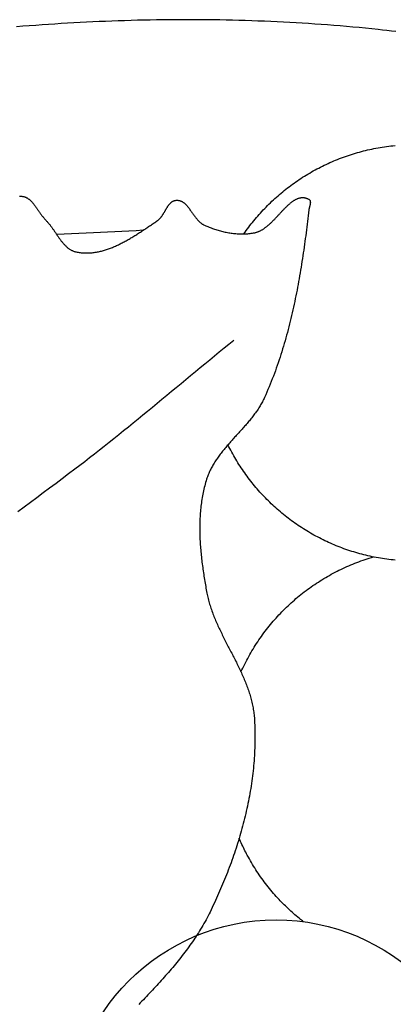
# Model space of a CAD drawing. Units: millimetres. Extents: x 69 to 1122, y -76 to 83.
# Drawn here: x 592 to 605, y 11 to 44 of the extents above; entities that cross this region are included whole.
import ezdxf

# ---------------------------------------------------------------- set-up
doc = ezdxf.new("R2010")
doc.units = ezdxf.units.MM
doc.layers.add('Vector Layer 3', color=7, linetype='Continuous', lineweight=30)
doc.layers.add('Vector Layer 4', color=7, linetype='Continuous', lineweight=30)

msp = doc.modelspace()

# ---------------------------------------------------------------- linework, layer by layer
at = {"layer": 'Vector Layer 3', "color": 18, "lineweight": 30, "true_color": 0x000000, "extrusion": (0, 0, -1)}
for points in [[(-599.526, 37.09), (-599.566, 37.146), (-599.606, 37.203), (-599.647, 37.259), (-599.689, 37.315), (-599.731, 37.37), (-599.774, 37.425), (-599.817, 37.479), (-599.861, 37.533), (-599.905, 37.586), (-599.95, 37.639), (-599.996, 37.692), (-600.041, 37.744), (-600.088, 37.796), (-600.135, 37.847), (-600.182, 37.898), (-600.23, 37.948), (-600.278, 37.998), (-600.327, 38.047), (-600.376, 38.096), (-600.426, 38.144), (-600.476, 38.192), (-600.527, 38.239), (-600.578, 38.286), (-600.63, 38.333), (-600.682, 38.378), (-600.734, 38.424), (-600.787, 38.469), (-600.841, 38.513), (-600.895, 38.557), (-600.949, 38.6), (-601.004, 38.643), (-601.059, 38.685), (-601.114, 38.727), (-601.17, 38.768), (-601.227, 38.809), (-601.284, 38.849), (-601.341, 38.888), (-601.399, 38.927), (-601.457, 38.966), (-601.515, 39.004), (-601.574, 39.041), (-601.633, 39.078), (-601.693, 39.114), (-601.753, 39.149), (-601.814, 39.184), (-601.874, 39.219), (-601.936, 39.253), (-601.997, 39.286), (-602.059, 39.319), (-602.121, 39.351), (-602.184, 39.382), (-602.247, 39.413), (-602.31, 39.443), (-602.374, 39.473), (-602.438, 39.502), (-602.502, 39.53), (-602.567, 39.558), (-602.632, 39.585), (-602.697, 39.612), (-602.763, 39.637), (-602.829, 39.663), (-602.895, 39.687), (-602.962, 39.711), (-603.029, 39.734), (-603.096, 39.757), (-603.164, 39.779), (-603.232, 39.8), (-603.3, 39.821), (-603.368, 39.841), (-603.437, 39.86), (-603.506, 39.879), (-603.575, 39.897), (-603.645, 39.914), (-603.714, 39.93), (-603.785, 39.946), (-603.855, 39.961), (-603.925, 39.976), (-603.996, 39.99), (-604.067, 40.003), (-604.139, 40.015), (-604.21, 40.027), (-604.282, 40.037), (-604.354, 40.048), (-604.427, 40.057), (-604.499, 40.066), (-604.572, 40.074), (-604.645, 40.081)], [(-604.65, 26.048), (-604.577, 26.055), (-604.505, 26.063), (-604.433, 26.071), (-604.361, 26.081), (-604.289, 26.091), (-604.218, 26.101), (-604.147, 26.113), (-604.076, 26.125), (-604.005, 26.138), (-603.935, 26.151), (-603.865, 26.166), (-603.795, 26.181), (-603.725, 26.196), (-603.656, 26.213), (-603.587, 26.23), (-603.518, 26.247), (-603.45, 26.266), (-603.381, 26.285), (-603.313, 26.304), (-603.246, 26.325), (-603.178, 26.346), (-603.111, 26.367), (-603.044, 26.39), (-602.978, 26.413), (-602.912, 26.436), (-602.846, 26.46), (-602.78, 26.485), (-602.715, 26.511), (-602.65, 26.537), (-602.585, 26.564), (-602.521, 26.591), (-602.457, 26.619), (-602.393, 26.648), (-602.33, 26.677), (-602.267, 26.707), (-602.204, 26.737), (-602.142, 26.768), (-602.08, 26.8), (-602.018, 26.832), (-601.957, 26.865), (-601.896, 26.898), (-601.836, 26.932), (-601.776, 26.967), (-601.716, 27.002), (-601.656, 27.037), (-601.597, 27.074), (-601.539, 27.11), (-601.481, 27.148), (-601.423, 27.186), (-601.365, 27.224), (-601.308, 27.263), (-601.252, 27.303), (-601.196, 27.343), (-601.14, 27.383), (-601.084, 27.425), (-601.029, 27.466), (-600.975, 27.508), (-600.921, 27.551), (-600.867, 27.594), (-600.814, 27.638), (-600.761, 27.682), (-600.709, 27.727), (-600.657, 27.772), (-600.605, 27.818), (-600.554, 27.865), (-600.503, 27.911), (-600.453, 27.958), (-600.404, 28.006), (-600.355, 28.054), (-600.306, 28.103), (-600.258, 28.152), (-600.21, 28.202), (-600.163, 28.252), (-600.116, 28.302), (-600.069, 28.353), (-600.024, 28.405), (-599.978, 28.457), (-599.934, 28.509), (-599.889, 28.562), (-599.845, 28.615), (-599.802, 28.669), (-599.759, 28.723), (-599.717, 28.777), (-599.675, 28.832), (-599.634, 28.887), (-599.594, 28.943), (-599.554, 28.999), (-599.514, 29.056), (-599.475, 29.113), (-599.436, 29.17), (-599.398, 29.228), (-599.361, 29.286), (-599.324, 29.345), (-599.288, 29.404), (-599.252, 29.463), (-599.217, 29.523), (-599.183, 29.583), (-599.149, 29.643), (-599.115, 29.704), (-599.082, 29.765), (-599.05, 29.827), (-599.019, 29.888), (-598.988, 29.951)], [(-599.428, 22.265), (-599.459, 22.332), (-599.49, 22.398), (-599.522, 22.464), (-599.554, 22.53), (-599.587, 22.595), (-599.621, 22.66), (-599.655, 22.725), (-599.69, 22.789), (-599.726, 22.852), (-599.762, 22.916), (-599.799, 22.978), (-599.837, 23.041), (-599.875, 23.103), (-599.913, 23.164), (-599.953, 23.226), (-599.993, 23.286), (-600.034, 23.347), (-600.075, 23.406), (-600.117, 23.466), (-600.159, 23.525), (-600.202, 23.583), (-600.246, 23.641), (-600.29, 23.699), (-600.335, 23.756), (-600.38, 23.812), (-600.426, 23.869), (-600.472, 23.924), (-600.519, 23.979), (-600.567, 24.034), (-600.615, 24.088), (-600.664, 24.142), (-600.713, 24.195), (-600.763, 24.248), (-600.813, 24.3), (-600.864, 24.352), (-600.915, 24.403), (-600.967, 24.453), (-601.02, 24.503), (-601.072, 24.553), (-601.126, 24.602), (-601.18, 24.65), (-601.234, 24.698), (-601.289, 24.745), (-601.344, 24.792), (-601.4, 24.838), (-601.457, 24.884), (-601.514, 24.929), (-601.571, 24.974), (-601.629, 25.017), (-601.687, 25.061), (-601.746, 25.104), (-601.805, 25.146), (-601.864, 25.187), (-601.924, 25.228), (-601.985, 25.269), (-602.046, 25.308), (-602.107, 25.347), (-602.169, 25.386), (-602.231, 25.424), (-602.294, 25.461), (-602.357, 25.498), (-602.42, 25.534), (-602.484, 25.569), (-602.548, 25.604), (-602.613, 25.638), (-602.678, 25.671), (-602.744, 25.704), (-602.809, 25.736), (-602.876, 25.768), (-602.942, 25.798), (-603.009, 25.828), (-603.077, 25.858), (-603.144, 25.887), (-603.212, 25.915), (-603.281, 25.942), (-603.35, 25.969), (-603.419, 25.995), (-603.488, 26.02), (-603.558, 26.044), (-603.628, 26.068), (-603.698, 26.091), (-603.769, 26.114), (-603.84, 26.135), (-603.912, 26.156)], [(-601.543, 13.812), (-601.51, 13.838), (-601.477, 13.864), (-601.443, 13.891), (-601.443, 13.891), (-601.395, 13.93), (-601.347, 13.969), (-601.299, 14.009), (-601.252, 14.049), (-601.205, 14.09), (-601.159, 14.132), (-601.113, 14.174), (-601.067, 14.216), (-601.022, 14.259), (-600.977, 14.302), (-600.933, 14.345), (-600.889, 14.389), (-600.845, 14.433), (-600.801, 14.477), (-600.758, 14.522), (-600.715, 14.567), (-600.672, 14.612), (-600.672, 14.612), (-600.624, 14.665), (-600.577, 14.719), (-600.53, 14.772), (-600.483, 14.827), (-600.437, 14.881), (-600.392, 14.937), (-600.347, 14.992), (-600.303, 15.048), (-600.259, 15.105), (-600.216, 15.162), (-600.174, 15.219), (-600.132, 15.277), (-600.09, 15.335), (-600.049, 15.394), (-600.009, 15.453), (-599.97, 15.512), (-599.97, 15.512), (-599.931, 15.572), (-599.893, 15.632), (-599.855, 15.692), (-599.819, 15.752), (-599.782, 15.813), (-599.747, 15.875), (-599.712, 15.936), (-599.677, 15.998), (-599.643, 16.06), (-599.643, 16.06), (-599.616, 16.112), (-599.589, 16.164), (-599.563, 16.216), (-599.537, 16.268), (-599.511, 16.321), (-599.486, 16.373), (-599.462, 16.426), (-599.438, 16.479), (-599.414, 16.532), (-599.39, 16.586), (-599.367, 16.639)]]:
    msp.add_lwpolyline(points, dxfattribs=at)
at = {"layer": 'Vector Layer 3', "color": 18, "lineweight": 30, "true_color": 0x000000}
msp.add_circle((600.614, 6.826), 7.047, dxfattribs=at)
at = {"layer": 'Vector Layer 4', "color": 18, "lineweight": 30, "true_color": 0x000000}
msp.add_lwpolyline([(604.672, 43.938), (604.52, 43.955), (604.369, 43.972), (604.218, 43.989), (604.066, 44.005), (604.066, 44.005), (603.853, 44.027), (603.64, 44.048), (603.427, 44.069), (603.214, 44.089), (603, 44.108), (602.787, 44.126), (602.573, 44.143), (602.36, 44.16), (602.146, 44.176), (601.932, 44.191), (601.718, 44.205), (601.504, 44.219), (601.29, 44.232), (601.076, 44.244), (600.862, 44.255), (600.647, 44.266), (600.433, 44.276), (600.219, 44.285), (600.004, 44.293), (599.79, 44.301), (599.575, 44.308), (599.361, 44.314), (599.146, 44.32), (598.931, 44.324), (598.716, 44.328), (598.502, 44.332), (598.287, 44.334), (598.072, 44.336), (597.857, 44.338), (597.642, 44.338), (597.427, 44.338), (597.212, 44.337), (596.997, 44.335), (596.782, 44.333), (596.567, 44.33), (596.352, 44.326), (596.137, 44.322), (595.922, 44.317), (595.707, 44.311), (595.491, 44.305), (595.276, 44.298), (595.061, 44.29), (594.846, 44.282), (594.631, 44.273), (594.416, 44.263), (594.201, 44.253), (593.986, 44.242), (593.771, 44.23), (593.556, 44.218), (593.341, 44.205), (593.126, 44.192), (592.911, 44.177), (592.696, 44.162), (592.481, 44.147), (592.266, 44.131), (592.051, 44.114), (591.837, 44.097)], dxfattribs=at)
at = {"layer": 'Vector Layer 4', "color": 18, "lineweight": 30, "true_color": 0x000000, "extrusion": (0, 0, -1)}
for points in [[(-591.937, 38.363), (-591.965, 38.364), (-591.965, 38.364), (-591.982, 38.364), (-592, 38.364), (-592.017, 38.362), (-592.033, 38.36), (-592.05, 38.358), (-592.066, 38.354), (-592.082, 38.351), (-592.098, 38.346), (-592.113, 38.341), (-592.129, 38.335), (-592.144, 38.329), (-592.159, 38.322), (-592.173, 38.314), (-592.188, 38.306), (-592.202, 38.298), (-592.216, 38.289), (-592.23, 38.279), (-592.244, 38.269), (-592.258, 38.259), (-592.271, 38.248), (-592.284, 38.237), (-592.297, 38.225), (-592.31, 38.214), (-592.323, 38.201), (-592.336, 38.188), (-592.348, 38.175), (-592.361, 38.162), (-592.373, 38.148), (-592.385, 38.134), (-592.397, 38.12), (-592.409, 38.106), (-592.421, 38.091), (-592.433, 38.076), (-592.445, 38.061), (-592.456, 38.046), (-592.468, 38.03), (-592.48, 38.015), (-592.491, 37.999), (-592.502, 37.983), (-592.514, 37.967), (-592.525, 37.951), (-592.536, 37.934), (-592.548, 37.918), (-592.559, 37.902), (-592.57, 37.886), (-592.581, 37.869), (-592.593, 37.853), (-592.604, 37.836), (-592.615, 37.82), (-592.626, 37.804), (-592.637, 37.788), (-592.649, 37.772), (-592.66, 37.756), (-592.671, 37.74), (-592.683, 37.724), (-592.694, 37.708), (-592.706, 37.693), (-592.717, 37.677), (-592.729, 37.662), (-592.741, 37.648), (-592.752, 37.633), (-592.764, 37.618), (-592.776, 37.604), (-592.788, 37.59), (-592.8, 37.577), (-592.812, 37.563), (-592.825, 37.55), (-592.837, 37.538), (-592.837, 37.538), (-592.853, 37.522), (-592.868, 37.506), (-592.883, 37.489), (-592.898, 37.473), (-592.913, 37.456), (-592.928, 37.438), (-592.942, 37.421), (-592.957, 37.403), (-592.971, 37.385), (-592.985, 37.366), (-592.999, 37.348), (-593.013, 37.329), (-593.027, 37.31), (-593.04, 37.291), (-593.054, 37.272), (-593.067, 37.253), (-593.081, 37.233), (-593.094, 37.214), (-593.107, 37.194), (-593.121, 37.174), (-593.134, 37.155), (-593.147, 37.135), (-593.16, 37.115), (-593.173, 37.096), (-593.187, 37.076), (-593.2, 37.056), (-593.213, 37.037), (-593.226, 37.017), (-593.24, 36.998), (-593.253, 36.978), (-593.266, 36.959), (-593.28, 36.94), (-593.294, 36.921), (-593.307, 36.902), (-593.321, 36.884), (-593.335, 36.865), (-593.349, 36.847), (-593.363, 36.829), (-593.377, 36.811), (-593.392, 36.794), (-593.406, 36.776), (-593.421, 36.76), (-593.436, 36.743), (-593.451, 36.727), (-593.466, 36.711), (-593.482, 36.695), (-593.497, 36.68), (-593.513, 36.665), (-593.529, 36.651), (-593.546, 36.637), (-593.562, 36.623), (-593.579, 36.61), (-593.596, 36.597), (-593.614, 36.585), (-593.631, 36.573), (-593.649, 36.562), (-593.668, 36.551), (-593.686, 36.541), (-593.705, 36.532), (-593.724, 36.523), (-593.744, 36.514), (-593.764, 36.507), (-593.784, 36.499), (-593.805, 36.493), (-593.826, 36.487), (-593.847, 36.482), (-593.847, 36.482), (-593.882, 36.475), (-593.916, 36.468), (-593.95, 36.462), (-593.985, 36.457), (-594.019, 36.453), (-594.053, 36.45), (-594.088, 36.447), (-594.122, 36.445), (-594.156, 36.444), (-594.191, 36.443), (-594.225, 36.443), (-594.259, 36.444), (-594.294, 36.445), (-594.328, 36.447), (-594.362, 36.45), (-594.397, 36.453), (-594.431, 36.457), (-594.465, 36.462), (-594.499, 36.467), (-594.534, 36.472), (-594.568, 36.479), (-594.602, 36.486), (-594.636, 36.493), (-594.67, 36.501), (-594.705, 36.509), (-594.739, 36.518), (-594.773, 36.528), (-594.807, 36.538), (-594.841, 36.548), (-594.875, 36.559), (-594.909, 36.571), (-594.943, 36.582), (-594.976, 36.595), (-595.01, 36.607), (-595.044, 36.62), (-595.078, 36.634), (-595.111, 36.648), (-595.145, 36.662), (-595.178, 36.677), (-595.212, 36.692), (-595.245, 36.707), (-595.279, 36.723), (-595.312, 36.739), (-595.345, 36.755), (-595.379, 36.772), (-595.412, 36.789), (-595.445, 36.806), (-595.478, 36.824), (-595.511, 36.841), (-595.543, 36.859), (-595.576, 36.878), (-595.609, 36.896), (-595.641, 36.915), (-595.674, 36.934), (-595.706, 36.953), (-595.739, 36.972), (-595.771, 36.991), (-595.803, 37.011), (-595.835, 37.031), (-595.867, 37.05), (-595.899, 37.07), (-595.931, 37.091), (-595.963, 37.111), (-595.994, 37.131), (-596.026, 37.151), (-596.057, 37.172), (-596.088, 37.192), (-596.12, 37.213), (-596.151, 37.233), (-596.182, 37.254), (-596.212, 37.274), (-596.243, 37.295), (-596.274, 37.316), (-596.304, 37.336), (-596.335, 37.357), (-596.365, 37.377), (-596.395, 37.398), (-596.425, 37.418), (-596.455, 37.438), (-596.485, 37.458), (-596.514, 37.478), (-596.544, 37.498), (-596.573, 37.518), (-596.602, 37.538), (-596.602, 37.538), (-596.614, 37.546), (-596.626, 37.555), (-596.638, 37.565), (-596.649, 37.574), (-596.66, 37.585), (-596.671, 37.595), (-596.681, 37.606), (-596.692, 37.617), (-596.702, 37.629), (-596.712, 37.641), (-596.722, 37.653), (-596.731, 37.665), (-596.741, 37.678), (-596.75, 37.691), (-596.759, 37.704), (-596.768, 37.718), (-596.777, 37.731), (-596.786, 37.745), (-596.795, 37.759), (-596.803, 37.773), (-596.812, 37.787), (-596.821, 37.801), (-596.829, 37.815), (-596.837, 37.829), (-596.846, 37.844), (-596.854, 37.858), (-596.862, 37.872), (-596.87, 37.886), (-596.879, 37.901), (-596.887, 37.915), (-596.895, 37.929), (-596.904, 37.943), (-596.912, 37.957), (-596.92, 37.97), (-596.929, 37.984), (-596.937, 37.997), (-596.946, 38.011), (-596.955, 38.024), (-596.963, 38.036), (-596.972, 38.049), (-596.981, 38.061), (-596.991, 38.073), (-597, 38.085), (-597.009, 38.096), (-597.019, 38.107), (-597.029, 38.118), (-597.039, 38.128), (-597.049, 38.138), (-597.059, 38.147), (-597.07, 38.156), (-597.08, 38.165), (-597.091, 38.173), (-597.103, 38.181), (-597.114, 38.188), (-597.126, 38.194), (-597.138, 38.2), (-597.15, 38.206), (-597.163, 38.211), (-597.176, 38.215), (-597.189, 38.218), (-597.202, 38.222), (-597.216, 38.224), (-597.23, 38.226), (-597.245, 38.227), (-597.245, 38.227), (-597.261, 38.227), (-597.277, 38.227), (-597.293, 38.225), (-597.309, 38.224), (-597.324, 38.221), (-597.339, 38.218), (-597.353, 38.215), (-597.368, 38.21), (-597.382, 38.205), (-597.396, 38.2), (-597.41, 38.194), (-597.423, 38.187), (-597.437, 38.18), (-597.45, 38.173), (-597.463, 38.164), (-597.476, 38.156), (-597.488, 38.147), (-597.501, 38.137), (-597.513, 38.127), (-597.525, 38.117), (-597.537, 38.106), (-597.549, 38.095), (-597.56, 38.084), (-597.572, 38.072), (-597.583, 38.06), (-597.595, 38.047), (-597.606, 38.034), (-597.617, 38.021), (-597.628, 38.008), (-597.639, 37.994), (-597.65, 37.981), (-597.66, 37.966), (-597.671, 37.952), (-597.682, 37.938), (-597.693, 37.923), (-597.703, 37.909), (-597.714, 37.894), (-597.724, 37.879), (-597.735, 37.864), (-597.745, 37.849), (-597.756, 37.834), (-597.766, 37.818), (-597.777, 37.803), (-597.787, 37.788), (-597.798, 37.773), (-597.808, 37.757), (-597.819, 37.742), (-597.83, 37.727), (-597.841, 37.712), (-597.851, 37.697), (-597.862, 37.682), (-597.873, 37.667), (-597.884, 37.653), (-597.895, 37.638), (-597.907, 37.624), (-597.918, 37.61), (-597.929, 37.596), (-597.941, 37.582), (-597.953, 37.569), (-597.964, 37.556), (-597.976, 37.543), (-597.989, 37.53), (-598.001, 37.518), (-598.013, 37.506), (-598.026, 37.494), (-598.039, 37.483), (-598.052, 37.472), (-598.065, 37.461), (-598.078, 37.451), (-598.092, 37.442), (-598.106, 37.432), (-598.12, 37.424), (-598.134, 37.415), (-598.149, 37.407), (-598.163, 37.4), (-598.163, 37.4), (-598.199, 37.383), (-598.236, 37.367), (-598.273, 37.35), (-598.31, 37.335), (-598.347, 37.319), (-598.385, 37.304), (-598.422, 37.29), (-598.46, 37.276), (-598.499, 37.262), (-598.537, 37.249), (-598.576, 37.236), (-598.615, 37.223), (-598.654, 37.212), (-598.693, 37.2), (-598.733, 37.189), (-598.772, 37.179), (-598.812, 37.169), (-598.852, 37.16), (-598.892, 37.151), (-598.932, 37.142), (-598.972, 37.135), (-599.013, 37.128), (-599.053, 37.121), (-599.093, 37.115), (-599.134, 37.109), (-599.174, 37.105), (-599.215, 37.1), (-599.255, 37.097), (-599.296, 37.094), (-599.336, 37.091), (-599.377, 37.09), (-599.417, 37.089), (-599.458, 37.088), (-599.498, 37.088), (-599.538, 37.089), (-599.578, 37.091), (-599.618, 37.093), (-599.658, 37.096), (-599.698, 37.1), (-599.738, 37.105), (-599.778, 37.11), (-599.817, 37.116), (-599.856, 37.123), (-599.896, 37.13), (-599.896, 37.13), (-599.914, 37.134), (-599.933, 37.139), (-599.951, 37.144), (-599.969, 37.15), (-599.988, 37.156), (-600.006, 37.162), (-600.024, 37.17), (-600.042, 37.177), (-600.06, 37.185), (-600.078, 37.194), (-600.095, 37.203), (-600.113, 37.212), (-600.131, 37.222), (-600.148, 37.232), (-600.166, 37.243), (-600.183, 37.254), (-600.2, 37.266), (-600.217, 37.277), (-600.234, 37.289), (-600.252, 37.302), (-600.269, 37.315), (-600.285, 37.328), (-600.302, 37.341), (-600.319, 37.355), (-600.336, 37.369), (-600.353, 37.383), (-600.369, 37.397), (-600.386, 37.412), (-600.402, 37.427), (-600.419, 37.442), (-600.435, 37.457), (-600.451, 37.473), (-600.468, 37.489), (-600.484, 37.504), (-600.5, 37.52), (-600.516, 37.537), (-600.532, 37.553), (-600.548, 37.569), (-600.564, 37.586), (-600.58, 37.602), (-600.596, 37.619), (-600.612, 37.636), (-600.628, 37.653), (-600.644, 37.67), (-600.66, 37.687), (-600.675, 37.703), (-600.691, 37.72), (-600.707, 37.737), (-600.722, 37.754), (-600.738, 37.771), (-600.754, 37.788), (-600.769, 37.805), (-600.785, 37.822), (-600.8, 37.838), (-600.816, 37.855), (-600.831, 37.871), (-600.847, 37.888), (-600.862, 37.904), (-600.878, 37.92), (-600.893, 37.936), (-600.908, 37.952), (-600.924, 37.968), (-600.939, 37.983), (-600.955, 37.998), (-600.97, 38.013), (-600.985, 38.028), (-601.001, 38.043), (-601.016, 38.057), (-601.031, 38.071), (-601.047, 38.085), (-601.062, 38.099), (-601.077, 38.112), (-601.093, 38.125), (-601.108, 38.138), (-601.123, 38.15), (-601.139, 38.162), (-601.154, 38.174), (-601.17, 38.185), (-601.185, 38.196), (-601.2, 38.207), (-601.216, 38.217), (-601.231, 38.227), (-601.247, 38.236), (-601.262, 38.245), (-601.278, 38.253), (-601.293, 38.261), (-601.309, 38.269), (-601.324, 38.276), (-601.34, 38.282), (-601.355, 38.288), (-601.371, 38.294), (-601.387, 38.299), (-601.402, 38.303), (-601.418, 38.307), (-601.434, 38.311), (-601.45, 38.313), (-601.466, 38.316), (-601.481, 38.317), (-601.497, 38.318), (-601.513, 38.319), (-601.529, 38.318), (-601.545, 38.317), (-601.561, 38.316), (-601.578, 38.313), (-601.594, 38.31), (-601.61, 38.307), (-601.626, 38.302), (-601.642, 38.297), (-601.659, 38.292), (-601.675, 38.285), (-601.692, 38.278), (-601.708, 38.27), (-601.725, 38.261), (-601.725, 38.261), (-601.732, 38.256), (-601.739, 38.251), (-601.745, 38.246), (-601.75, 38.241), (-601.755, 38.235), (-601.759, 38.228), (-601.762, 38.222), (-601.766, 38.215), (-601.768, 38.208), (-601.77, 38.2), (-601.772, 38.192), (-601.773, 38.184), (-601.774, 38.176), (-601.775, 38.167), (-601.775, 38.159), (-601.775, 38.15), (-601.774, 38.141), (-601.774, 38.131), (-601.772, 38.122), (-601.771, 38.112), (-601.77, 38.103), (-601.768, 38.093), (-601.766, 38.083), (-601.764, 38.073), (-601.762, 38.063), (-601.759, 38.053), (-601.757, 38.043), (-601.755, 38.033), (-601.752, 38.023), (-601.749, 38.013), (-601.747, 38.002), (-601.744, 37.992), (-601.742, 37.983), (-601.739, 37.973), (-601.737, 37.963), (-601.735, 37.953), (-601.733, 37.944), (-601.731, 37.934), (-601.729, 37.925), (-601.727, 37.916), (-601.726, 37.907), (-601.725, 37.899)], [(-601.725, 37.899), (-601.714, 37.802), (-601.702, 37.705), (-601.69, 37.608), (-601.679, 37.512), (-601.667, 37.415), (-601.655, 37.318), (-601.642, 37.221), (-601.63, 37.124), (-601.617, 37.027), (-601.604, 36.93), (-601.591, 36.833), (-601.577, 36.736), (-601.564, 36.639), (-601.55, 36.542), (-601.536, 36.445), (-601.521, 36.348), (-601.507, 36.251), (-601.492, 36.154), (-601.476, 36.058), (-601.461, 35.961), (-601.445, 35.864), (-601.429, 35.767), (-601.412, 35.671), (-601.395, 35.574), (-601.378, 35.477), (-601.36, 35.381), (-601.342, 35.285), (-601.324, 35.188), (-601.305, 35.092), (-601.286, 34.996), (-601.267, 34.9), (-601.247, 34.804), (-601.227, 34.708), (-601.206, 34.612), (-601.185, 34.517), (-601.163, 34.421), (-601.141, 34.326), (-601.118, 34.231), (-601.095, 34.136), (-601.072, 34.041), (-601.048, 33.946), (-601.024, 33.852), (-600.999, 33.757), (-600.973, 33.663), (-600.947, 33.569), (-600.921, 33.475), (-600.894, 33.382), (-600.866, 33.288), (-600.838, 33.195), (-600.809, 33.102), (-600.78, 33.009), (-600.75, 32.916), (-600.719, 32.824), (-600.688, 32.731), (-600.657, 32.639), (-600.624, 32.548), (-600.591, 32.456), (-600.558, 32.365), (-600.524, 32.274), (-600.489, 32.183), (-600.453, 32.093), (-600.417, 32.002), (-600.38, 31.912), (-600.342, 31.823), (-600.304, 31.733), (-600.265, 31.644), (-600.226, 31.555), (-600.226, 31.555), (-600.208, 31.518), (-600.191, 31.482), (-600.173, 31.445), (-600.154, 31.409), (-600.134, 31.373), (-600.114, 31.337), (-600.094, 31.302), (-600.073, 31.267), (-600.052, 31.232), (-600.03, 31.198), (-600.008, 31.163), (-599.985, 31.129), (-599.962, 31.095), (-599.939, 31.062), (-599.915, 31.028), (-599.891, 30.995), (-599.866, 30.962), (-599.841, 30.929), (-599.816, 30.897), (-599.79, 30.864), (-599.765, 30.832), (-599.739, 30.799), (-599.712, 30.767), (-599.686, 30.735), (-599.659, 30.704), (-599.632, 30.672), (-599.605, 30.64), (-599.578, 30.609), (-599.55, 30.577), (-599.522, 30.546), (-599.495, 30.515), (-599.467, 30.484), (-599.439, 30.452), (-599.411, 30.421), (-599.383, 30.39), (-599.354, 30.359), (-599.326, 30.328), (-599.298, 30.297), (-599.27, 30.266), (-599.242, 30.236), (-599.213, 30.205), (-599.185, 30.174), (-599.157, 30.143), (-599.129, 30.112), (-599.101, 30.08), (-599.074, 30.049), (-599.046, 30.018), (-599.018, 29.987), (-598.991, 29.956), (-598.964, 29.924), (-598.937, 29.893), (-598.91, 29.861), (-598.883, 29.829), (-598.857, 29.798), (-598.831, 29.766), (-598.805, 29.734), (-598.78, 29.701), (-598.754, 29.669), (-598.729, 29.636), (-598.705, 29.604), (-598.68, 29.571), (-598.656, 29.538), (-598.633, 29.505), (-598.61, 29.471), (-598.587, 29.438), (-598.565, 29.404), (-598.543, 29.37), (-598.521, 29.335), (-598.5, 29.301), (-598.48, 29.266), (-598.46, 29.231), (-598.44, 29.196), (-598.422, 29.16), (-598.403, 29.124), (-598.385, 29.088), (-598.368, 29.052), (-598.351, 29.015), (-598.335, 28.978), (-598.32, 28.94), (-598.305, 28.903), (-598.291, 28.865), (-598.278, 28.826), (-598.265, 28.788), (-598.265, 28.788), (-598.248, 28.732), (-598.231, 28.676), (-598.215, 28.619), (-598.2, 28.563), (-598.186, 28.506), (-598.172, 28.449), (-598.159, 28.392), (-598.147, 28.335), (-598.135, 28.278), (-598.124, 28.22), (-598.114, 28.163), (-598.104, 28.105), (-598.095, 28.047), (-598.087, 27.989), (-598.079, 27.931), (-598.072, 27.873), (-598.066, 27.815), (-598.06, 27.756), (-598.055, 27.698), (-598.05, 27.639), (-598.046, 27.58), (-598.042, 27.521), (-598.039, 27.462), (-598.037, 27.403), (-598.035, 27.344), (-598.033, 27.285), (-598.032, 27.226), (-598.032, 27.167), (-598.032, 27.107), (-598.032, 27.048), (-598.033, 26.988), (-598.034, 26.929), (-598.036, 26.869), (-598.038, 26.81), (-598.041, 26.75), (-598.044, 26.691), (-598.047, 26.631), (-598.051, 26.572), (-598.056, 26.512), (-598.06, 26.453), (-598.065, 26.393), (-598.07, 26.334), (-598.076, 26.274), (-598.082, 26.215), (-598.088, 26.155), (-598.095, 26.096), (-598.102, 26.036), (-598.109, 25.977), (-598.116, 25.918), (-598.124, 25.859), (-598.132, 25.8), (-598.14, 25.741), (-598.149, 25.682), (-598.158, 25.623), (-598.166, 25.564), (-598.176, 25.505), (-598.185, 25.447), (-598.194, 25.388), (-598.204, 25.33), (-598.214, 25.271), (-598.224, 25.213), (-598.234, 25.155), (-598.244, 25.097), (-598.254, 25.039), (-598.265, 24.982), (-598.265, 24.982), (-598.274, 24.934), (-598.284, 24.886), (-598.294, 24.839), (-598.305, 24.792), (-598.316, 24.745), (-598.329, 24.698), (-598.341, 24.651), (-598.354, 24.605), (-598.368, 24.558), (-598.382, 24.512), (-598.397, 24.466), (-598.412, 24.419), (-598.428, 24.373), (-598.444, 24.328), (-598.461, 24.282), (-598.478, 24.236), (-598.495, 24.191), (-598.513, 24.145), (-598.532, 24.1), (-598.55, 24.055), (-598.569, 24.01), (-598.588, 23.965), (-598.608, 23.92), (-598.628, 23.875), (-598.648, 23.83), (-598.669, 23.785), (-598.689, 23.74), (-598.71, 23.696), (-598.732, 23.651), (-598.753, 23.607), (-598.775, 23.562), (-598.797, 23.518), (-598.819, 23.474), (-598.841, 23.429), (-598.863, 23.385), (-598.885, 23.341), (-598.908, 23.297), (-598.93, 23.253), (-598.953, 23.208), (-598.976, 23.164), (-598.999, 23.12), (-599.022, 23.076), (-599.044, 23.032), (-599.067, 22.988), (-599.09, 22.944), (-599.113, 22.9), (-599.136, 22.856), (-599.158, 22.812), (-599.181, 22.768), (-599.204, 22.724), (-599.226, 22.68), (-599.248, 22.636), (-599.271, 22.591), (-599.293, 22.547), (-599.315, 22.503), (-599.336, 22.459), (-599.358, 22.414), (-599.379, 22.37), (-599.4, 22.326), (-599.421, 22.281), (-599.442, 22.237), (-599.462, 22.192), (-599.482, 22.148), (-599.502, 22.103), (-599.521, 22.058), (-599.54, 22.013), (-599.559, 21.969), (-599.577, 21.924), (-599.595, 21.879), (-599.613, 21.833), (-599.63, 21.788), (-599.647, 21.743), (-599.663, 21.697), (-599.679, 21.652), (-599.695, 21.606), (-599.71, 21.561), (-599.724, 21.515), (-599.738, 21.469), (-599.752, 21.423), (-599.765, 21.376), (-599.777, 21.33), (-599.789, 21.284), (-599.8, 21.237), (-599.81, 21.19), (-599.82, 21.143), (-599.83, 21.096), (-599.838, 21.049), (-599.846, 21.002), (-599.854, 20.954), (-599.86, 20.907), (-599.866, 20.859), (-599.871, 20.811), (-599.876, 20.763), (-599.88, 20.714), (-599.88, 20.714), (-599.885, 20.629), (-599.89, 20.544), (-599.894, 20.459), (-599.897, 20.373), (-599.899, 20.288), (-599.901, 20.202), (-599.902, 20.117), (-599.902, 20.031), (-599.901, 19.946), (-599.9, 19.86), (-599.898, 19.775), (-599.895, 19.689), (-599.891, 19.603), (-599.887, 19.518), (-599.882, 19.432), (-599.877, 19.346), (-599.87, 19.261), (-599.863, 19.175), (-599.856, 19.089), (-599.847, 19.004), (-599.838, 18.918), (-599.829, 18.833), (-599.818, 18.747), (-599.807, 18.661), (-599.796, 18.576), (-599.783, 18.491), (-599.771, 18.405), (-599.757, 18.32), (-599.743, 18.234), (-599.728, 18.149), (-599.713, 18.064), (-599.697, 17.979), (-599.68, 17.894), (-599.663, 17.809), (-599.645, 17.724), (-599.627, 17.639), (-599.608, 17.555), (-599.589, 17.47), (-599.569, 17.386), (-599.548, 17.301), (-599.527, 17.217), (-599.506, 17.133), (-599.483, 17.049), (-599.461, 16.965), (-599.437, 16.881), (-599.414, 16.798), (-599.389, 16.714), (-599.365, 16.631), (-599.339, 16.547), (-599.314, 16.464), (-599.287, 16.382), (-599.261, 16.299), (-599.234, 16.216), (-599.206, 16.134), (-599.178, 16.051), (-599.149, 15.969), (-599.12, 15.887), (-599.091, 15.806), (-599.061, 15.724), (-599.031, 15.643), (-599, 15.562), (-598.969, 15.481), (-598.937, 15.4), (-598.905, 15.32), (-598.873, 15.239), (-598.84, 15.159), (-598.807, 15.079), (-598.773, 15), (-598.739, 14.92), (-598.705, 14.841), (-598.67, 14.762), (-598.635, 14.684), (-598.6, 14.605), (-598.564, 14.527), (-598.528, 14.449), (-598.492, 14.372), (-598.455, 14.294), (-598.418, 14.217), (-598.38, 14.141), (-598.38, 14.141), (-598.348, 14.075), (-598.314, 14.009), (-598.28, 13.945), (-598.246, 13.88), (-598.211, 13.816), (-598.175, 13.752), (-598.139, 13.689), (-598.102, 13.626), (-598.064, 13.564), (-598.026, 13.501), (-597.988, 13.44), (-597.948, 13.378), (-597.909, 13.317), (-597.869, 13.256), (-597.828, 13.196), (-597.787, 13.136), (-597.745, 13.076), (-597.703, 13.016), (-597.66, 12.957), (-597.617, 12.898), (-597.574, 12.839), (-597.53, 12.781), (-597.486, 12.723), (-597.441, 12.665), (-597.396, 12.607), (-597.351, 12.55), (-597.305, 12.493), (-597.259, 12.436), (-597.212, 12.379), (-597.165, 12.323), (-597.118, 12.267), (-597.071, 12.211), (-597.023, 12.155), (-596.975, 12.099), (-596.927, 12.044), (-596.878, 11.988), (-596.829, 11.933), (-596.78, 11.878), (-596.731, 11.823), (-596.681, 11.768), (-596.631, 11.714), (-596.581, 11.659), (-596.531, 11.605), (-596.481, 11.551), (-596.43, 11.497), (-596.38, 11.443), (-596.329, 11.389), (-596.278, 11.335), (-596.227, 11.281), (-596.176, 11.227), (-596.125, 11.174), (-596.073, 11.12), (-596.022, 11.066), (-595.97, 11.013)], [(-596.117, 37.211), (-595.876, 37.197), (-595.636, 37.184), (-595.395, 37.171), (-595.155, 37.158), (-594.914, 37.146), (-594.674, 37.135), (-594.433, 37.124), (-594.192, 37.113), (-594.192, 37.113), (-593.942, 37.103), (-593.692, 37.092), (-593.441, 37.081), (-593.191, 37.07)], [(-591.876, 27.698), (-592.092, 27.855), (-592.308, 28.014), (-592.524, 28.173), (-592.739, 28.332), (-592.954, 28.492), (-593.169, 28.652), (-593.383, 28.813), (-593.597, 28.975), (-593.81, 29.137), (-593.81, 29.137), (-593.977, 29.264), (-594.143, 29.392), (-594.308, 29.521), (-594.473, 29.65), (-594.638, 29.779), (-594.803, 29.909), (-594.967, 30.04), (-595.13, 30.17), (-595.294, 30.302), (-595.457, 30.433), (-595.62, 30.565), (-595.783, 30.697), (-595.945, 30.829), (-596.107, 30.962), (-596.269, 31.095), (-596.431, 31.228), (-596.593, 31.361), (-596.755, 31.495), (-596.917, 31.628), (-597.078, 31.762), (-597.24, 31.895), (-597.401, 32.029), (-597.563, 32.162), (-597.724, 32.296), (-597.886, 32.43), (-598.047, 32.563), (-598.209, 32.696), (-598.371, 32.83), (-598.533, 32.963), (-598.695, 33.095), (-598.857, 33.228), (-599.02, 33.361), (-599.182, 33.493)]]:
    msp.add_lwpolyline(points, dxfattribs=at)

doc.saveas('drawing.dxf')
